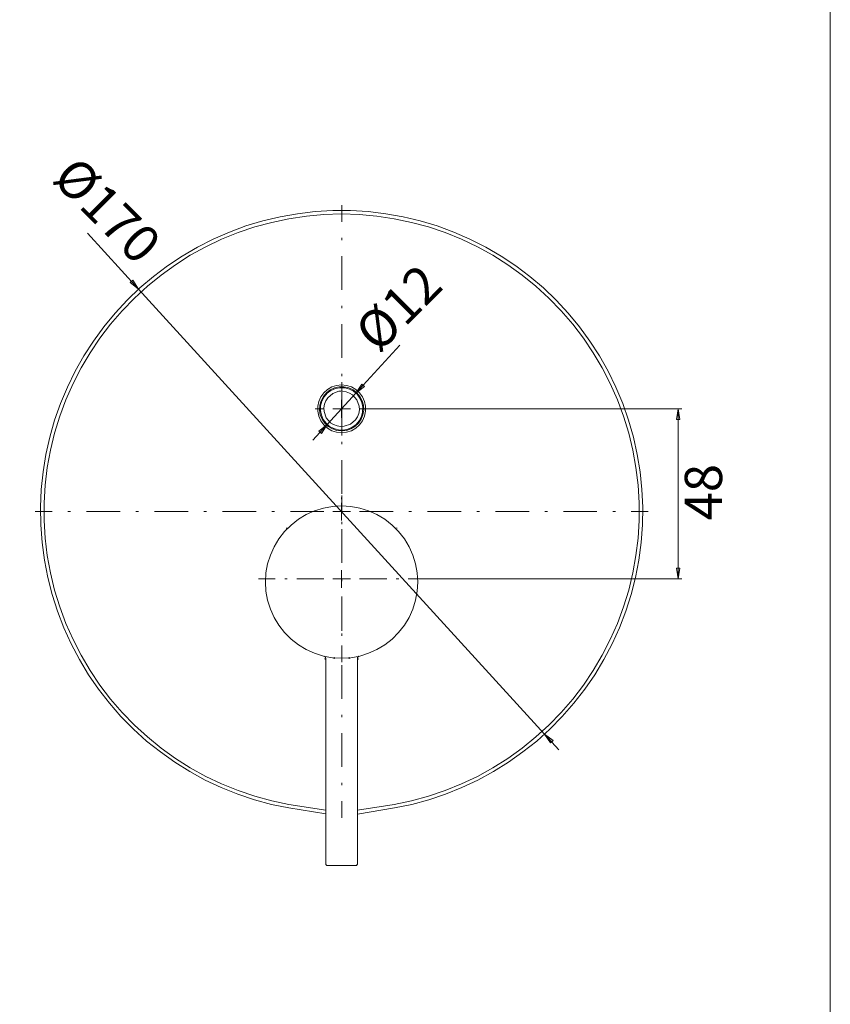
# Model space of a CAD drawing. Units: millimetres. Extents: x 74 to 136, y -246 to -50.
# Drawn here: x 104 to 136, y -210 to -170 of the extents above; entities that cross this region are included whole.
import ezdxf

# ---------------------------------------------------------------- set-up
doc = ezdxf.new("R2010")
doc.units = ezdxf.units.MM
doc.header["$MEASUREMENT"] = 0
for name, pattern in [('AI-Linetype-1', [1.863372, 1.095728, -0.383822, 0, -0.383822]), ('AI-Linetype-2', [1.863372, 1.095728, -0.383822, 0, -0.383822]), ('AI-Linetype-3', [1.863372, 1.095728, -0.383822, 0, -0.383822]), ('AI-Linetype-4', [1.863372, 1.095728, -0.383822, 0, -0.383822]), ('AI-Linetype-5', [2.631722, 1.351844, -0.639939, 0, -0.639939]), ('AI-Linetype-6', [2.631722, 1.351844, -0.639939, 0, -0.639939]), ('AI-Linetype-7', [2.631722, 1.351844, -0.639939, 0, -0.639939]), ('AI-Linetype-8', [2.631722, 1.351844, -0.639939, 0, -0.639939])]:
    doc.linetypes.add(name, pattern=pattern)
doc.layers.add('Capa 1', color=7, linetype='Continuous')

# ---------------------------------------------------------------- blocks, each defined once
blk = doc.blocks.new('block 3')
at = {"layer": 'Capa 1', "lineweight": 0}
blk.add_lwpolyline([(73.731, -243.122), (136.172, -243.122), (136.172, -50.389), (73.731, -50.389), (73.731, -243.122)], dxfattribs=at)
blk = doc.blocks.new('block 4')
at = {"layer": 'Capa 1', "lineweight": 0}
blk.add_lwpolyline([(73.731, -243.122), (136.172, -243.122), (136.172, -50.389), (73.731, -50.389), (73.731, -243.122)], dxfattribs=at)
blk = doc.blocks.new('block 2')
at = {"layer": 'Capa 1', "true_color": 0x222221}
h = blk.add_hatch(color=250, dxfattribs=at)
h.dxf.hatch_style = 2
h.paths.add_polyline_path([(124.69, -198.743), (124.926, -199.104), (125.032, -199.009)])
h.paths.add_polyline_path([(108.377, -180.862), (108.141, -180.5), (108.035, -180.596)])
h = blk.add_hatch(color=250, dxfattribs=at)
h.dxf.hatch_style = 2
h.paths.add_polyline_path([(115.956, -186.307), (115.614, -186.573), (115.72, -186.668)])
h.paths.add_polyline_path([(117.111, -185.046), (117.453, -184.78), (117.347, -184.679)])
at = {"layer": 'Capa 1', "lineweight": 0}
for points in [[(73.731, -243.122), (136.172, -243.122), (136.172, -50.389), (73.731, -50.389), (73.731, -243.122)], [(108.377, -180.862), (108.141, -180.5), (108.035, -180.596), (108.377, -180.862)], [(117.111, -185.046), (117.453, -184.78), (117.347, -184.679), (117.111, -185.046)], [(115.956, -186.307), (115.614, -186.573), (115.72, -186.668), (115.956, -186.307)], [(124.69, -198.743), (124.926, -199.104), (125.032, -199.009), (124.69, -198.743)]]:
    blk.add_lwpolyline(points, dxfattribs=at)
at = {"layer": 'Capa 1', "color": 250, "linetype": 'AI-Linetype-5', "lineweight": 9, "true_color": 0x222221}
blk.add_lwpolyline([(116.537, -189.089), (116.537, -177.485)], dxfattribs=at)
at = {"layer": 'Capa 1', "color": 250, "lineweight": 9, "true_color": 0x222221}
for points in [[(115.896, -201.951), (114.414, -201.716), (113.716, -201.576), (113.033, -201.39), (112.36, -201.164), (111.697, -200.897), (111.054, -200.596), (110.431, -200.255), (109.828, -199.878), (109.251, -199.466), (108.693, -199.024), (108.166, -198.547), (107.668, -198.04), (107.201, -197.507), (106.764, -196.945), (106.362, -196.362), (105.996, -195.749), (105.664, -195.121), (105.373, -194.474), (105.117, -193.81), (104.901, -193.137), (104.725, -192.449), (104.59, -191.751), (104.494, -191.043), (104.444, -190.335), (104.434, -189.627), (104.464, -188.919), (104.539, -188.21), (104.65, -187.507), (104.806, -186.814), (105.001, -186.131), (105.237, -185.463), (105.514, -184.805), (105.825, -184.167), (106.177, -183.549), (106.558, -182.951), (106.98, -182.379), (107.432, -181.831), (107.915, -181.309), (108.427, -180.817), (108.969, -180.36), (109.537, -179.928), (110.13, -179.536), (110.742, -179.179), (111.375, -178.858), (112.028, -178.572), (112.691, -178.325), (113.374, -178.12), (114.062, -177.954), (114.765, -177.833), (115.469, -177.748), (116.177, -177.708), (116.89, -177.708), (117.598, -177.748), (118.307, -177.833), (119.005, -177.954), (119.693, -178.12), (120.376, -178.325), (121.044, -178.572), (121.692, -178.858), (122.33, -179.179), (122.943, -179.536), (123.53, -179.928), (124.098, -180.36), (124.64, -180.817), (125.153, -181.309), (125.64, -181.831), (126.092, -182.379), (126.509, -182.951), (126.895, -183.549), (127.242, -184.167), (127.559, -184.805), (127.83, -185.463), (128.066, -186.131), (128.262, -186.814), (128.417, -187.507), (128.533, -188.21), (128.603, -188.919), (128.633, -189.627), (128.623, -190.335), (128.573, -191.043), (128.478, -191.751), (128.342, -192.449), (128.171, -193.137), (127.955, -193.81), (127.699, -194.474), (127.403, -195.121), (127.076, -195.749), (126.705, -196.362), (126.303, -196.945), (125.871, -197.507), (125.399, -198.04), (124.902, -198.547), (124.374, -199.024), (123.822, -199.466), (123.239, -199.878), (122.636, -200.255), (122.013, -200.596), (121.371, -200.897), (120.712, -201.164), (120.035, -201.39), (119.351, -201.576), (118.653, -201.716), (117.176, -201.96)], [(117.176, -201.807), (118.648, -201.576), (119.341, -201.43), (120.029, -201.244), (120.697, -201.013), (121.355, -200.747), (121.993, -200.446), (122.616, -200.099), (123.214, -199.722), (123.791, -199.31), (124.344, -198.863), (124.866, -198.386), (125.358, -197.874), (125.82, -197.341), (126.253, -196.774), (126.649, -196.186), (127.006, -195.579), (127.332, -194.946), (127.619, -194.298), (127.865, -193.635), (128.071, -192.957), (128.237, -192.268), (128.362, -191.57), (128.448, -190.867), (128.488, -190.159), (128.488, -189.451), (128.448, -188.742), (128.362, -188.039), (128.237, -187.341), (128.071, -186.653), (127.865, -185.975), (127.619, -185.307), (127.332, -184.659), (127.006, -184.031), (126.649, -183.418), (126.253, -182.831), (125.82, -182.268), (125.358, -181.731), (124.866, -181.224), (124.344, -180.746), (123.791, -180.299), (123.214, -179.882), (122.616, -179.506), (121.993, -179.164), (121.355, -178.858), (120.697, -178.592), (120.029, -178.366), (119.341, -178.18), (118.648, -178.034), (117.95, -177.928), (117.242, -177.863), (116.534, -177.843), (115.825, -177.863), (115.122, -177.928), (114.419, -178.034), (113.726, -178.18), (113.043, -178.366), (112.37, -178.592), (111.712, -178.858), (111.074, -179.164), (110.451, -179.506), (109.853, -179.882), (109.276, -180.299), (108.728, -180.746), (108.206, -181.224), (107.709, -181.731), (107.246, -182.268), (106.82, -182.831), (106.423, -183.418), (106.061, -184.031), (105.74, -184.659), (105.453, -185.307), (105.207, -185.975), (104.996, -186.653), (104.831, -187.341), (104.705, -188.039), (104.62, -188.742), (104.579, -189.451), (104.579, -190.159), (104.62, -190.867), (104.705, -191.57), (104.831, -192.268), (104.996, -192.957), (105.207, -193.635), (105.453, -194.298), (105.74, -194.946), (106.061, -195.579), (106.423, -196.186), (106.82, -196.774), (107.246, -197.341), (107.709, -197.874), (108.206, -198.386), (108.728, -198.863), (109.276, -199.31), (109.853, -199.722), (110.451, -200.099), (111.074, -200.446), (111.712, -200.747), (112.37, -201.013), (113.043, -201.244), (113.726, -201.43), (114.419, -201.576), (115.896, -201.799)], [(108.377, -180.862), (106.322, -178.612)], [(108.377, -180.862), (108.141, -180.5), (108.035, -180.596)], [(108.377, -180.862), (108.141, -180.5), (108.035, -180.596), (108.377, -180.862)], [(108.377, -180.862), (124.69, -198.743)], [(117.111, -185.046), (118.874, -183.117)], [(116.534, -186.638), (116.333, -186.613), (116.142, -186.553), (115.971, -186.452), (115.82, -186.316), (115.7, -186.156), (115.619, -185.97), (115.579, -185.774), (115.579, -185.573), (115.619, -185.377), (115.7, -185.191), (115.82, -185.031), (115.971, -184.895), (116.142, -184.795), (116.333, -184.735), (116.534, -184.714), (116.734, -184.735), (116.925, -184.795), (117.101, -184.895), (117.247, -185.031), (117.367, -185.191), (117.448, -185.377), (117.488, -185.573), (117.488, -185.774), (117.448, -185.97), (117.367, -186.156), (117.247, -186.316), (117.101, -186.452), (116.925, -186.553), (116.734, -186.613), (116.534, -186.638)], [(116.534, -186.563), (116.724, -186.543), (116.91, -186.482), (117.071, -186.382), (117.212, -186.251), (117.322, -186.091), (117.392, -185.915), (117.423, -185.724), (117.412, -185.533), (117.362, -185.347), (117.272, -185.176), (117.146, -185.031), (116.996, -184.91), (116.82, -184.83), (116.629, -184.79), (116.438, -184.79), (116.252, -184.83), (116.076, -184.91), (115.921, -185.031), (115.8, -185.176), (115.71, -185.347), (115.654, -185.533), (115.645, -185.724), (115.675, -185.915), (115.75, -186.091), (115.856, -186.251), (115.996, -186.382), (116.162, -186.482), (116.343, -186.543), (116.534, -186.563)], [(116.537, -184.96), (116.537, -184.604)], [(117.111, -185.046), (117.453, -184.779), (117.347, -184.679), (117.111, -185.046)], [(117.111, -185.046), (117.453, -184.78), (117.347, -184.679)], [(116.96, -186.412), (116.785, -186.492), (116.599, -186.527), (116.408, -186.517), (116.222, -186.467), (116.051, -186.382), (115.911, -186.256), (115.795, -186.101), (115.72, -185.925), (115.685, -185.739), (115.69, -185.548), (115.74, -185.362), (115.83, -185.191), (115.956, -185.046), (116.107, -184.935), (116.282, -184.86), (116.468, -184.825), (116.664, -184.83), (116.845, -184.88), (117.016, -184.971), (117.161, -185.091), (117.272, -185.247), (117.352, -185.422), (117.387, -185.608), (117.377, -185.804), (117.332, -185.985), (117.242, -186.156), (117.116, -186.302), (116.96, -186.412)], [(115.916, -186.03), (115.83, -185.779), (115.825, -185.633), (115.845, -185.488), (115.901, -185.352), (115.976, -185.232), (116.177, -185.056), (116.428, -184.971), (116.574, -184.966), (116.72, -184.986), (116.855, -185.041), (116.976, -185.116), (117.151, -185.317)], [(117.111, -185.046), (115.956, -186.307)], [(117.151, -185.317), (117.237, -185.568), (117.247, -185.714), (117.222, -185.86), (117.171, -185.995), (117.091, -186.116), (116.89, -186.291), (116.639, -186.377), (116.493, -186.387), (116.353, -186.362), (116.212, -186.311), (116.092, -186.231), (115.916, -186.03)], [(116.534, -185.674), (116.534, -185.317)], [(115.825, -185.672), (115.469, -185.672)], [(116.534, -185.674), (116.177, -185.674)], [(116.534, -185.674), (116.534, -186.03)], [(116.534, -185.674), (116.89, -185.674)], [(117.249, -185.672), (117.605, -185.672)], [(117.604, -185.674), (130.201, -185.674)], [(130.06, -185.674), (130.13, -186.101), (129.99, -186.101), (130.06, -185.674)], [(130.06, -185.674), (130.13, -186.101), (129.99, -186.101)], [(130.06, -185.674), (130.06, -192.51)], [(115.956, -186.307), (115.378, -186.934)], [(115.956, -186.307), (115.614, -186.573), (115.72, -186.668)], [(115.956, -186.307), (115.615, -186.573), (115.72, -186.668), (115.956, -186.307)], [(116.537, -186.384), (116.537, -186.74)], [(116.528, -189.3), (116.528, -189.275), (116.528, -189.255), (116.528, -189.245), (116.528, -189.24)], [(116.534, -189.802), (116.534, -189.446)], [(116.534, -195.696), (116.167, -195.676), (115.8, -195.611), (115.449, -195.5), (115.112, -195.349), (114.796, -195.153), (114.504, -194.927), (114.243, -194.666), (114.017, -194.375), (113.821, -194.058), (113.671, -193.722), (113.56, -193.37), (113.495, -193.003), (113.475, -192.637), (113.495, -192.265), (113.56, -191.904), (113.671, -191.552), (113.821, -191.215), (114.017, -190.899), (114.243, -190.608), (114.504, -190.346), (114.796, -190.115), (115.112, -189.924), (115.449, -189.774), (115.8, -189.663), (116.167, -189.598), (116.534, -189.573), (116.905, -189.598), (117.267, -189.663), (117.618, -189.774), (117.955, -189.924), (118.271, -190.115), (118.563, -190.346), (118.824, -190.608), (119.055, -190.899), (119.246, -191.215), (119.397, -191.552), (119.507, -191.904), (119.572, -192.265), (119.597, -192.637), (119.572, -193.003), (119.507, -193.37), (119.397, -193.722), (119.246, -194.058), (119.055, -194.375), (118.824, -194.666), (118.563, -194.927), (118.271, -195.153), (117.955, -195.349), (117.618, -195.5), (117.267, -195.611), (116.905, -195.676), (116.534, -195.696)], [(116.534, -189.802), (116.177, -189.802)], [(116.534, -189.802), (116.534, -190.159)], [(116.534, -189.802), (116.89, -189.802)], [(114.404, -190.457), (114.324, -190.467), (114.304, -190.467)], [(118.764, -190.467), (118.663, -190.457)], [(116.534, -192.51), (116.534, -192.153)], [(130.06, -192.51), (129.99, -192.083), (130.13, -192.083), (130.06, -192.51)], [(130.06, -192.51), (129.99, -192.083), (130.13, -192.083)], [(116.534, -192.51), (116.177, -192.51)], [(116.534, -192.51), (116.89, -192.51)], [(116.534, -192.51), (116.534, -192.866)], [(119.879, -192.51), (130.201, -192.51)], [(115.896, -195.686), (115.891, -195.676), (115.891, -195.666), (115.885, -195.65), (115.876, -195.641), (115.871, -195.636), (115.86, -195.625), (115.851, -195.62), (115.84, -195.615)], [(115.851, -195.721), (115.896, -195.751)], [(115.851, -195.721), (115.876, -195.721), (115.896, -195.721)], [(115.896, -195.686), (115.896, -203.953)], [(116.232, -195.661), (116.232, -195.721)], [(116.84, -195.721), (116.84, -195.661)], [(117.177, -195.686), (117.177, -195.676), (117.177, -195.666), (117.182, -195.65), (117.191, -195.641), (117.197, -195.636), (117.207, -195.625), (117.217, -195.62), (117.232, -195.615)], [(117.177, -203.953), (117.177, -195.686)], [(117.177, -195.751), (117.217, -195.721)], [(117.177, -195.721), (117.191, -195.721), (117.217, -195.721)], [(124.69, -198.743), (124.926, -199.104), (125.032, -199.009)], [(124.69, -198.743), (125.268, -199.376)], [(124.69, -198.743), (124.926, -199.104), (125.032, -199.009), (124.69, -198.743)], [(115.896, -203.953), (115.896, -203.968), (115.901, -203.983), (115.906, -203.993), (115.916, -204.003), (115.926, -204.013), (115.936, -204.024), (115.951, -204.024), (115.966, -204.028)], [(117.101, -204.028), (117.081, -204.028), (117.011, -204.028), (116.905, -204.028), (116.77, -204.028), (116.614, -204.028), (116.453, -204.028), (116.297, -204.028), (116.162, -204.028), (116.057, -204.028), (115.986, -204.028), (115.966, -204.028)], [(117.101, -204.028), (117.116, -204.024), (117.131, -204.024), (117.141, -204.013), (117.151, -204.003), (117.161, -203.993), (117.171, -203.983), (117.171, -203.968), (117.177, -203.953)]]:
    blk.add_lwpolyline(points, dxfattribs=at)
at = {"layer": 'Capa 1', "color": 250, "linetype": 'AI-Linetype-1', "lineweight": 9, "true_color": 0x222221}
blk.add_lwpolyline([(116.537, -191.794), (116.537, -189.16)], dxfattribs=at)
at = {"layer": 'Capa 1', "color": 250, "linetype": 'AI-Linetype-6', "lineweight": 9, "true_color": 0x222221}
blk.add_lwpolyline([(115.825, -189.801), (104.222, -189.801)], dxfattribs=at)
at = {"layer": 'Capa 1', "color": 250, "linetype": 'AI-Linetype-8', "lineweight": 9, "true_color": 0x222221}
blk.add_lwpolyline([(117.249, -189.801), (128.852, -189.801)], dxfattribs=at)
at = {"layer": 'Capa 1', "color": 250, "linetype": 'AI-Linetype-7', "lineweight": 9, "true_color": 0x222221}
blk.add_lwpolyline([(116.537, -190.513), (116.537, -202.116)], dxfattribs=at)
at = {"layer": 'Capa 1', "color": 250, "linetype": 'AI-Linetype-2', "lineweight": 9, "true_color": 0x222221}
blk.add_lwpolyline([(115.825, -192.506), (113.191, -192.506)], dxfattribs=at)
at = {"layer": 'Capa 1', "color": 250, "linetype": 'AI-Linetype-4', "lineweight": 9, "true_color": 0x222221}
blk.add_lwpolyline([(117.249, -192.506), (119.883, -192.506)], dxfattribs=at)
at = {"layer": 'Capa 1', "color": 250, "linetype": 'AI-Linetype-3', "lineweight": 9, "true_color": 0x222221}
blk.add_lwpolyline([(116.537, -193.218), (116.537, -195.852)], dxfattribs=at)
at = {"layer": 'Capa 1'}
for name in ['block 3', 'block 4']:
    blk.add_blockref(name, (0, 0), dxfattribs=at)
at = {"layer": 'Capa 1', "color": 250, "true_color": 0x222221, "attachment_point": 7}
for s, insert, char_height, rotation in [('\\fArial|b1|i0|c0|p34;\\W1;Ø170', (104.85, -176.481), 1.49862, 315), ('\\fArial|b1|i0|c0|p34;\\W1;Ø12', (118.006, -183.485), 1.49862, 45), ('\\fArial|b1|i0|c0|p34;\\W1;48', (131.822, -190.16), 1.4986, 90)]:
    blk.add_mtext(s, dxfattribs=dict(at, insert=insert, char_height=char_height, rotation=rotation))

msp = doc.modelspace()

# ---------------------------------------------------------------- block references
at = {"layer": 'Capa 1'}
msp.add_blockref('block 2', (0, 0), dxfattribs=at)

doc.saveas('drawing.dxf')
